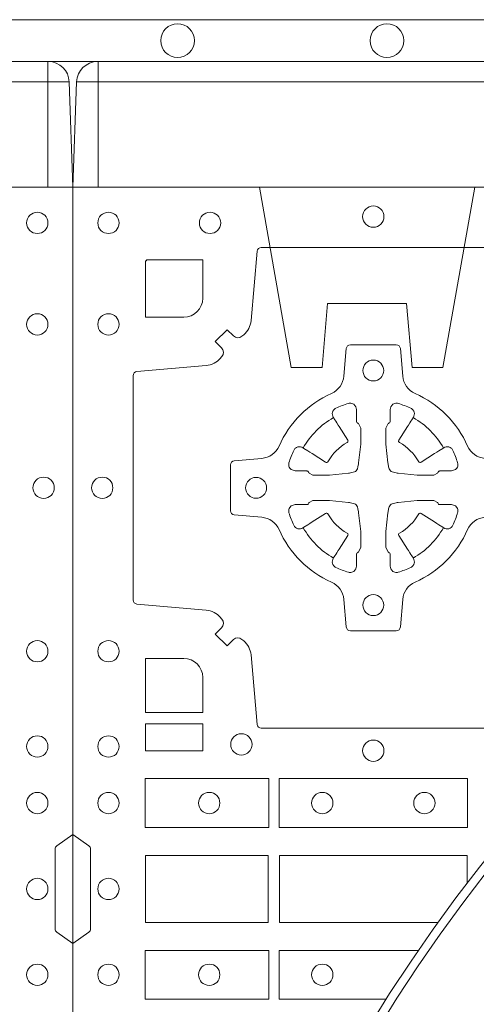
# Model space of a CAD drawing. Units: millimetres. Extents: x 0 to 21000, y 0 to 14850.
# Drawn here: x 11081 to 11190, y 9194 to 9429 of the extents above; entities that cross this region are included whole.
import ezdxf

# ---------------------------------------------------------------- set-up
doc = ezdxf.new("R2010")
doc.units = ezdxf.units.MM
doc.header["$LTSCALE"] = 333.33333
doc.linetypes.add('VERDECKT2', pattern=[4.762499999999999, 3.175, -1.5875])
doc.layers.add('FRW-Rifi ST-B', color=7, linetype='Continuous', lineweight=5, transparency=0.5)
doc.layers.add('FRW-Vlies', color=8, linetype='Continuous', lineweight=15)

# ---------------------------------------------------------------- blocks, each defined once
blk = doc.blocks.new('ST-Block_(DS)')
at = {"color": 0, "linetype": 'Continuous'}
blk.add_lwpolyline([(0, 0.8000000000000114), (0.8000000000000114, 0.8000000000000114), (0.8000000000000114, 0), (0, 0)], close=True, dxfattribs=at)
at = {"color": 0, "linetype": 'Continuous', "lineweight": 0}
blk.add_lwpolyline([(0.8000000000000114, 0.6194999992844998), (0.7961715638641067, 0.622207108139861, -0.2452703906794974), (0.7957573413850128, 0.6229142129419927), (0.7957573413850128, 0.6420857787129535, -0.245266495622995), (0.796171563863993, 0.6427928835155114), (0.8000000000000114, 0.6454999923705032)], format="xyb", dxfattribs=at)
for centre in [(0.7914999940400094, 0.7914999940394978), (0.7914999940400094, 0.7672499940395028), (0.7929999940400023, 0.7282499940395155), (0.7914999940400094, 0.6892499940394998), (0.7914999940400094, 0.6664999940394978), (0.7914999940400094, 0.6529999940395044), (0.7914999940400094, 0.632499994039506), (0.7914999940400094, 0.6119999976160386)]:
    blk.add_circle(centre, 0.002545955351399272, dxfattribs=at)
blk = doc.blocks.new('ST-Block_SeitGitt_(DS)_verd')
at = {"color": 0, "linetype": 'Continuous', "lineweight": 0}
for p, q in [((-0.02517449669539928, 0.3940000131130148), (-0.02517449669539928, 0.3991208865642477)), ((-0.02999999932944775, 0.3940000131130148), (-0.02517449669539928, 0.3940000131130148)), ((-0.02517449669539928, 0.3940000131130148), (0, 0.3940000131130148)), ((-0.02517449669539928, -0.3940000131130148), (-0.02517449669539928, 0.3940000131130148)), ((-0.02999999932944775, -0.3940000131130148), (-0.02517449669539928, -0.3940000131130148)), ((-0.02517449669539928, -0.3940000131130148), (0, -0.3940000131130148)), ((-0.02517449669539928, -0.3940000131130148), (-0.02517449669539928, -0.3991208865642477))]:
    blk.add_line(p, q, dxfattribs=at)
at = {"color": 0, "linetype": 'Continuous'}
for p, q in [((-0.02999999932944775, 0.3941239311695028), (-0.02999999932944775, 0.3940000131130148)), ((-0.02999999932944775, -0.3941239311695028), (-0.02999999932944775, -0.3940000131130148))]:
    blk.add_line(p, q, dxfattribs=at)
blk.add_lwpolyline([(-0.03000000000002956, 0.3941239330454778), (-0.03000000000002956, -0.3941239330411861, 0.4040262707213454), (-0.02517449671228178, -0.3991208872032246), (0, -0.3999999954700399), (0, 0.3999999954700399), (-0.02517449671228178, 0.399120887203253, 0.4040262704733865)], format="xyb", close=True, dxfattribs=at)
at = {"color": 0, "linetype": 'VERDECKT2', "lineweight": 13, "ltscale": 0.3}
blk.add_lwpolyline([(-3.079918258208636e-07, -0.3040397956371237), (0.0430000014603138, -0.311621864080422), (0.0430000014603138, -0.3189999952316214), (0.02777079679071903, -0.3203323934892524), (0.02777079679071903, -0.3391676181932439), (0.0430000014603138, -0.3405000164508749), (0.0430000014603138, -0.3478781476020743), (-3.079918258208636e-07, -0.3554602160453726)], dxfattribs=at)
blk = doc.blocks.new('Konus-ST+SAR_(Muffe)_DS')
at = {"color": 7, "linetype": 'Continuous'}
blk.add_circle((-5.684341886080801e-13, 0), 0.3850000000000001, dxfattribs=at)
at = {"color": 7, "linetype": 'Continuous', "lineweight": 0}
blk.add_circle((-5.684341886080801e-13, 0), 0.3829659090909092, dxfattribs=at)
at = {"color": 7, "linetype": 'Continuous', "lineweight": 13}
blk.add_circle((-5.684341886080801e-13, 0), 0.313, dxfattribs=at)
blk = doc.blocks.new('QuadroControl-ST_(DS)')
at = {"color": 0, "linetype": 'Continuous'}
blk.add_lwpolyline([(0, 0.8000000000000114), (0.8000000000000114, 0.8000000000000114), (0.8000000000000114, 0), (0, 0)], close=True, dxfattribs=at)
at = {"color": 0, "linetype": 'Continuous', "lineweight": 0}
for points in [[(0.04037994146318624, 0.7644197821616103, -0.3934169849762357), (0.03833365440351599, 0.7644947648045104), (0.03683501482001361, 0.7659934341905057), (0.03400656580899408, 0.7631649851799978), (0.03550523519473359, 0.7616663455960975, -0.3937079339708334), (0.03558020864403488, 0.7596200444127987, 0.002909744600554349), (0.03521755337709465, 0.7591969549656881, -0.197738549460003), (0.03184658288950004, 0.7574521481990075), (0.01528227329220044, 0.7560029506681758, 0.3892531314078768), (0.0143716633320139, 0.7550092220305089), (0.0143716633320139, 0.7014907479285171, 0.3892459248336042), (0.01528227329251308, 0.7004970192909923), (0.03184658288927267, 0.6990478515623124, -0.197700557103032), (0.03521755242311997, 0.6973030372121514, 0.002909744600554349), (0.03558021783825893, 0.6968799412247506, -0.3937060540790648), (0.0355052351950178, 0.6948336243630138), (0.03400656580899408, 0.6933349847795114), (0.03683501482001361, 0.6905065655705016), (0.03833365440357284, 0.692005205154345, -0.3934496712986114), (0.04037995558672947, 0.6920801967235377, 0.002909744600554349), (0.04080304503406751, 0.6917175531385169, -0.1977170592532589), (0.04254785180049225, 0.6883465528485146), (0.04399704933132398, 0.6717822432514993, 0.3892607308852883), (0.04499077796901929, 0.670871663093493), (0.09850925207140904, 0.670871663093493, 0.3892535264894209)], [(0.09850925207101113, 0.7856283366679975), (0.04499077796901929, 0.7856283366679975, 0.3892531314078769), (0.04399704933149451, 0.7847177267074983), (0.04254785180083331, 0.7681534171103976, -0.1977186016000398), (0.04080304913264854, 0.7647824475764082, 0.002909744600554349), (0.04037995558672947, 0.7644197913554933)], [(0.02650001645051248, 0.7689814448355037), (0.01733872294400385, 0.7689814448355037), (0.01733872294400385, 0.782416927814495), (0.01758307218551636, 0.782416927814495), (0.01758307218551636, 0.7826612770554959), (0.0310185551639961, 0.7826612770554959), (0.03101856071901921, 0.7734999940394971, -0.414213562373095), (0.02650000596000268, 0.7689814392804806)], [(0.09427392482740515, 0.7382282197474694, 0.273217431262583), (0.09839937090850981, 0.735279786586517)], [(0.09839937090825401, 0.7212202131746892, 0.2732254361188151), (0.09427391421269249, 0.7182717584540228, -0.1862991755783156), (0.0817282497878864, 0.7057260751721799, 0.273215334542155), (0.07877978682500952, 0.7016006290910184), (0.07820454239819696, 0.6950254023074933, -0.3892607308852883), (0.07721081376050165, 0.6941148221490039), (0.06628918647726323, 0.6941148221490039, -0.3892799323551107), (0.06529548764200399, 0.6950254023074933), (0.06472021341303957, 0.7016006290911605, 0.2732184433903619), (0.06177177037451997, 0.7057260857868357, -0.1862991755783157), (0.04922610521313686, 0.7182717502114428, 0.2732063037114268), (0.04510062932951087, 0.7212202131745187), (0.03852540254584369, 0.7217954576013028, -0.3892421991556839), (0.03761482238749636, 0.7227891862389981), (0.03761482238749636, 0.7337108135223218, -0.3892613972643062), (0.03852540254550263, 0.7347045123574958), (0.04510062932970982, 0.7352797865867444, 0.2731982958055906), (0.04922609770733288, 0.7382282296250082, -0.1862991755783156), (0.06177178025214403, 0.7507738947869598, 0.2732187942303899), (0.06472021341301115, 0.7548993706700173), (0.06529548764183346, 0.7614745974538266, -0.389261397264306), (0.06628918647751902, 0.7623851776120034), (0.07721081376050165, 0.7623851776120034, -0.389242199155684), (0.07820454239799801, 0.7614745974539971), (0.07877978682512321, 0.7548993706703016, 0.2732156853444537), (0.0817282415455054, 0.7507739022921953, -0.1862991755783156), (0.09427391421269249, 0.7382282296250082)], [(0.05155284934429005, 0.733897575253792, -0.05033384516119453), (0.05160866631683803, 0.7341935987856516, -0.03826085540082153), (0.05274949990021582, 0.7371931908647582, -0.1106630857780764), (0.05315184593192157, 0.7377112388610669, -0.1089904944791162), (0.05372720956756893, 0.7380055963994323, -0.2097695224776447), (0.05491775626740036, 0.7378162007586866), (0.05554106831550598, 0.7374191164969943), (0.05569481849650515, 0.7373211562629933), (0.05607193708399905, 0.7370809197425103), (0.05656868219350031, 0.7367644488810186), (0.05712854862201766, 0.7364077746865121), (0.06035675524316275, 0.734351186899687, 0.4273548723948686), (0.060918289996863, 0.7344888985342095, -0.1321737406391018), (0.06551110146583028, 0.7390817100026936, 0.4273548723962861), (0.06564882397651672, 0.739643234014494), (0.06359222531301612, 0.7428714513779937), (0.06336757540699978, 0.743224042653992), (0.06303197145450667, 0.7437508583070098), (0.06275960803000658, 0.7441783726215192), (0.06258088350250546, 0.7444589316845054), (0.06218376541912107, 0.7450823003836433, -0.2097654218941617), (0.06199440360043695, 0.746272790432073, -0.1090038813580656), (0.06228875745730988, 0.7468481481589322, -0.1106630857780764), (0.06280680913471315, 0.7472505000997103, -0.03826085540082148), (0.06580640121384818, 0.7483913336823491, -0.05033384516119459), (0.06610241532294481, 0.748447138070901, -0.1690596569928111), (0.06705799698801229, 0.748204070329507), (0.06757634878150043, 0.7476158916950055), (0.06773093342749803, 0.7469526708125045), (0.06773093342749803, 0.7465299844739945), (0.06773093342749803, 0.7450804591180145), (0.06773093342749803, 0.7441385567184966), (0.06775665283200283, 0.7439877569674991), (0.06782987713799571, 0.7438537359234942), (0.06793636083600063, 0.7437490403650031), (0.0680506825445093, 0.7436771273609963), (0.06815034151051691, 0.7436270296575174), (0.06821539998051662, 0.7435807168484985), (0.06822335720050887, 0.7435687661169936), (0.06869199872005538, 0.7426816701886878, -0.0866255431212426), (0.0687499940395071, 0.7422136247155038), (0.0687499940395071, 0.738995242118591, -0.02769468949054159), (0.06873404979700126, 0.7386925697325069), (0.06824445724450356, 0.7341977834699946), (0.06822335720050887, 0.7339713752270143), (0.06808692216850432, 0.7332431256770064), (0.06794005632360722, 0.7327499866484857, -0.2136883009673351), (0.0672500133510141, 0.7320599436760062), (0.06630459427799451, 0.7318138658999942), (0.06602862477299709, 0.7317766427995025), (0.06580221652950513, 0.7317555427549962), (0.06130743026699292, 0.7312659502030101), (0.06113794445951726, 0.7312528967854917), (0.06100475788099402, 0.7312500059605043), (0.05778637528396757, 0.7312500059605043, -0.08354063935648358), (0.05731832981101093, 0.7313080012795012), (0.05643123388250615, 0.7317766427995025), (0.0564192831515129, 0.7317846000194947), (0.05636298656449412, 0.7318692088124976), (0.05629846453649634, 0.7319929480549945), (0.05620241165149764, 0.7321199953555038), (0.0560801029205038, 0.732213276624492), (0.05593535304049624, 0.7322630167005002), (0.05586144328100318, 0.7322690665720017), (0.05491954088199691, 0.7322690665720017), (0.05347001552550523, 0.7322690665720017), (0.05304732918699528, 0.7322690665720017), (0.05212685465801314, 0.7325846731660022), (0.05179592967013491, 0.7329420030115728, -0.1688973364935164), (0.05155286192874087, 0.7338975846766118)], [(0.09194715089373062, 0.733897575253792, 0.05033384516119453), (0.09189133392118265, 0.7341935987856516, 0.03826085540082153), (0.09075050033780485, 0.7371931908647582, 0.1106630857780764), (0.0903481543060991, 0.7377112388610669, 0.1089904944791162), (0.08977279067045174, 0.7380055963994323, 0.2097695224776447), (0.08858224397062031, 0.7378162007586866), (0.0879589319225147, 0.7374191164969943), (0.08780518174151553, 0.7373211562629933), (0.08742806315402163, 0.7370809197425103), (0.08693131804452037, 0.7367644488810186), (0.08637145161600301, 0.7364077746865121), (0.08314324499485792, 0.734351186899687, -0.4273548723948686), (0.08258171024115768, 0.7344888985342095, 0.1321737406391018), (0.0779888987721904, 0.7390817100026936, -0.4273548723962861), (0.07785117626150395, 0.739643234014494), (0.07990777492500456, 0.7428714513779937), (0.0801324248310209, 0.743224042653992), (0.080468028783514, 0.7437508583070098), (0.0807403922080141, 0.7441783726215192), (0.08091911673551522, 0.7444589316845054), (0.0813162348188996, 0.7450823003836433, 0.2097654218941617), (0.08150559663758372, 0.746272790432073, 0.1090038813580656), (0.08121124278071079, 0.7468481481589322, 0.1106630857780764), (0.08069319110330753, 0.7472505000997103, 0.03826085540082148), (0.0776935990241725, 0.7483913336823491, 0.05033384516119459), (0.07739758491507587, 0.748447138070901, 0.1690596569928111), (0.07644200325000838, 0.748204070329507), (0.07592365145652025, 0.7476158916950055), (0.07576906681052265, 0.7469526708125045), (0.07576906681052265, 0.7465299844739945), (0.07576906681052265, 0.7450804591180145), (0.07576906681052265, 0.7441385567184966), (0.07574334740601785, 0.7439877569674991), (0.07567012310002497, 0.7438537359234942), (0.07556363940202004, 0.7437490403650031), (0.07544931769351138, 0.7436771273609963), (0.07534965872750377, 0.7436270296575174), (0.07528460025750405, 0.7435807168484985), (0.0752766430375118, 0.7435687661169936), (0.0748080015179653, 0.7426816701886878, 0.0866255431212426), (0.07475000619851357, 0.7422136247155038), (0.07475000619851357, 0.738995242118591, 0.02769468949054159), (0.07476595044101941, 0.7386925697325069), (0.07525554299351711, 0.7341977834699946), (0.0752766430375118, 0.7339713752270143), (0.07541307806951636, 0.7332431256770064), (0.07555994391441345, 0.7327499866484857, 0.2136883009673351), (0.07624998688700657, 0.7320599436760062), (0.07719540596002616, 0.7318138658999942), (0.07747137546502358, 0.7317766427995025), (0.07769778370851554, 0.7317555427549962), (0.08219256997102775, 0.7312659502030101), (0.08236205577850342, 0.7312528967854917), (0.08249524235702665, 0.7312500059605043), (0.0857136249540531, 0.7312500059605043, 0.08354063935648358), (0.08618167042700975, 0.7313080012795012), (0.08706876635551453, 0.7317766427995025), (0.08708071708650778, 0.7317846000194947), (0.08713701367352655, 0.7318692088124976), (0.08720153570152434, 0.7319929480549945), (0.08729758858652303, 0.7321199953555038), (0.08741989731751687, 0.732213276624492), (0.08756464719752444, 0.7322630167005002), (0.0876385569570175, 0.7322690665720017), (0.08858045935602377, 0.7322690665720017), (0.09002998471251544, 0.7322690665720017), (0.09045267105102539, 0.7322690665720017), (0.09137314558000753, 0.7325846731660022), (0.09170407056788576, 0.7329420030115728, 0.1688973364935164), (0.09194713830927981, 0.7338975846766118)], [(0.05155284934429005, 0.722602424507528, 0.05033384516119453), (0.05160866631683803, 0.7223064009756683, 0.03826085540082153), (0.05274949990021582, 0.7193068088965617, 0.1106630857780764), (0.05315184593192157, 0.718788760900253, 0.1089904944791162), (0.05372720956756893, 0.7184944033618876, 0.2097695224776447), (0.05491775626740036, 0.7186837990026334), (0.05554106831550598, 0.7190808832643256), (0.05569481849650515, 0.7191788434983266), (0.05607193708399905, 0.7194190800188096), (0.05656868219350031, 0.7197355508803014), (0.05712854862201766, 0.7200922250748079), (0.06035675524316275, 0.7221488128616329, -0.4273548723948686), (0.060918289996863, 0.7220111012271104, 0.1321737406391018), (0.06551110146583028, 0.7174182897586263, -0.4273548723962861), (0.06564882397651672, 0.7168567657468259), (0.06359222531301612, 0.7136285483833262), (0.06336757540699978, 0.7132759571073279), (0.06303197145450667, 0.7127491414543101), (0.06275960803000658, 0.7123216271398007), (0.06258088350250546, 0.7120410680768146), (0.06218376541912107, 0.7114176993776766, 0.2097654218941617), (0.06199440360043695, 0.710227209329247, 0.1090038813580656), (0.06228875745730988, 0.7096518516023878, 0.1106630857780764), (0.06280680913471315, 0.7092494996616097, 0.03826085540082148), (0.06580640121384818, 0.7081086660789708, 0.05033384516119459), (0.06610241532294481, 0.7080528616904189, 0.1690596569928111), (0.06705799698801229, 0.708295929431813), (0.06757634878150043, 0.7088841080663144), (0.06773093342749803, 0.7095473289488154), (0.06773093342749803, 0.7099700152873254), (0.06773093342749803, 0.7114195406433055), (0.06773093342749803, 0.7123614430428233), (0.06775665283200283, 0.7125122427938209), (0.06782987713799571, 0.7126462638378257), (0.06793636083600063, 0.7127509593963168), (0.0680506825445093, 0.7128228724003236), (0.06815034151051691, 0.7128729701038026), (0.06821539998051662, 0.7129192829128215), (0.06822335720050887, 0.7129312336443263), (0.06869199872005538, 0.7138183295726321, 0.0866255431212426), (0.0687499940395071, 0.7142863750458162), (0.0687499940395071, 0.7175047576427289, 0.02769468949054159), (0.06873404979700126, 0.7178074300288131), (0.06824445724450356, 0.7223022162913253), (0.06822335720050887, 0.7225286245343057), (0.06808692216850432, 0.7232568740843135), (0.06794005632360722, 0.7237500131128343, 0.2136883009673351), (0.0672500133510141, 0.7244400560853137), (0.06630459427799451, 0.7246861338613257), (0.06602862477299709, 0.7247233569618174), (0.06580221652950513, 0.7247444570063237), (0.06130743026699292, 0.7252340495583098), (0.06113794445951726, 0.7252471029758283), (0.06100475788099402, 0.7252499938008157), (0.05778637528396757, 0.7252499938008157, 0.08354063935648358), (0.05731832981101093, 0.7251919984818187), (0.05643123388250615, 0.7247233569618174), (0.0564192831515129, 0.7247153997418252), (0.05636298656449412, 0.7246307909488223), (0.05629846453649634, 0.7245070517063255), (0.05620241165149764, 0.7243800044058162), (0.0560801029205038, 0.724286723136828), (0.05593535304049624, 0.7242369830608197), (0.05586144328100318, 0.7242309331893182), (0.05491954088199691, 0.7242309331893182), (0.05347001552550523, 0.7242309331893182), (0.05304732918699528, 0.7242309331893182), (0.05212685465801314, 0.7239153265953178), (0.05179592967013491, 0.7235579967497472, 0.1688973364935164), (0.05155286192874087, 0.7226024150847081)], [(0.09194715089373062, 0.722602424507528, -0.05033384516119453), (0.09189133392118265, 0.7223064009756683, -0.03826085540082153), (0.09075050033780485, 0.7193068088965617, -0.1106630857780764), (0.0903481543060991, 0.718788760900253, -0.1089904944791162), (0.08977279067045174, 0.7184944033618876, -0.2097695224776447), (0.08858224397062031, 0.7186837990026334), (0.0879589319225147, 0.7190808832643256), (0.08780518174151553, 0.7191788434983266), (0.08742806315402163, 0.7194190800188096), (0.08693131804452037, 0.7197355508803014), (0.08637145161600301, 0.7200922250748079), (0.08314324499485792, 0.7221488128616329, 0.4273548723948686), (0.08258171024115768, 0.7220111012271104, -0.1321737406391018), (0.0779888987721904, 0.7174182897586263, 0.4273548723962861), (0.07785117626150395, 0.7168567657468259), (0.07990777492500456, 0.7136285483833262), (0.0801324248310209, 0.7132759571073279), (0.080468028783514, 0.7127491414543101), (0.0807403922080141, 0.7123216271398007), (0.08091911673551522, 0.7120410680768146), (0.0813162348188996, 0.7114176993776766, -0.2097654218941617), (0.08150559663758372, 0.710227209329247, -0.1090038813580656), (0.08121124278071079, 0.7096518516023878, -0.1106630857780764), (0.08069319110330753, 0.7092494996616097, -0.03826085540082148), (0.0776935990241725, 0.7081086660789708, -0.05033384516119459), (0.07739758491507587, 0.7080528616904189, -0.1690596569928111), (0.07644200325000838, 0.708295929431813), (0.07592365145652025, 0.7088841080663144), (0.07576906681052265, 0.7095473289488154), (0.07576906681052265, 0.7099700152873254), (0.07576906681052265, 0.7114195406433055), (0.07576906681052265, 0.7123614430428233), (0.07574334740601785, 0.7125122427938209), (0.07567012310002497, 0.7126462638378257), (0.07556363940202004, 0.7127509593963168), (0.07544931769351138, 0.7128228724003236), (0.07534965872750377, 0.7128729701038026), (0.07528460025750405, 0.7129192829128215), (0.0752766430375118, 0.7129312336443263), (0.0748080015179653, 0.7138183295726321, -0.0866255431212426), (0.07475000619851357, 0.7142863750458162), (0.07475000619851357, 0.7175047576427289, -0.02769468949054159), (0.07476595044101941, 0.7178074300288131), (0.07525554299351711, 0.7223022162913253), (0.0752766430375118, 0.7225286245343057), (0.07541307806951636, 0.7232568740843135), (0.07555994391441345, 0.7237500131128343, -0.2136883009673351), (0.07624998688700657, 0.7244400560853137), (0.07719540596002616, 0.7246861338613257), (0.07747137546502358, 0.7247233569618174), (0.07769778370851554, 0.7247444570063237), (0.08219256997102775, 0.7252340495583098), (0.08236205577850342, 0.7252471029758283), (0.08249524235702665, 0.7252499938008157), (0.0857136249540531, 0.7252499938008157, -0.08354063935648358), (0.08618167042700975, 0.7251919984818187), (0.08706876635551453, 0.7247233569618174), (0.08708071708650778, 0.7247153997418252), (0.08713701367352655, 0.7246307909488223), (0.08720153570152434, 0.7245070517063255), (0.08729758858652303, 0.7243800044058162), (0.08741989731751687, 0.724286723136828), (0.08756464719752444, 0.7242369830608197), (0.0876385569570175, 0.7242309331893182), (0.08858045935602377, 0.7242309331893182), (0.09002998471251544, 0.7242309331893182), (0.09045267105102539, 0.7242309331893182), (0.09137314558000753, 0.7239153265953178), (0.09170407056788576, 0.7235579967497472, -0.1688973364935164), (0.09194713830927981, 0.7226024150847081)], [(0.02650000596000268, 0.687518548798522, -0.414213562373095), (0.0310185551639961, 0.6829999864100103), (0.0310185551639961, 0.6745886981485114), (0.01733872294400385, 0.6745886981485114), (0.01733872294400385, 0.6875185549260152), (0.02650001645051248, 0.6875185549260152)], [(0, 0.6194999992844998), (0.003828436135904667, 0.622207108139861, 0.2452703906794974), (0.004242658614998618, 0.6229142129419927), (0.004242658614998618, 0.6420857787129535, 0.245266495622995), (0.003828436136018354, 0.6427928835155114), (0, 0.6454999923705032)]]:
    blk.add_lwpolyline(points, format="xyb", dxfattribs=at)
for points in [[(0.01733872294400385, 0.6719112873074948), (0.01733872294400385, 0.6655000030995097), (0.0310185551639961, 0.6655000030995097), (0.0310185551639961, 0.6719112873074948)], [(0.01725319027900696, 0.6588386774060098), (0.04676249623301487, 0.6588386774060098), (0.04676249623301487, 0.6471612930295123), (0.01725319027900696, 0.6471612930295123)], [(0.04923751950249766, 0.6588386774060098), (0.09426248073549459, 0.6588386774060098), (0.09426248073549459, 0.6471612930295123), (0.04923751950249766, 0.6471612930295123)], [(0.01733872294400385, 0.6404999971390168), (0.01733872294400385, 0.6244999945164977), (0.04666128754601573, 0.6244999945164977), (0.04666128754601573, 0.6404999971390168)], [(0.01725319027900696, 0.6061613142495332), (0.04676249623301487, 0.6061613142495332), (0.04676249623301487, 0.6178386986260307), (0.01725319027900696, 0.6178386986260307)]]:
    blk.add_lwpolyline(points, close=True, dxfattribs=at)
for points in [[(0.09416130185101679, 0.6338539708696942), (0.09416130185101679, 0.6404999971390168), (0.04933872818901364, 0.6404999971390168), (0.04933872818901364, 0.6244999945164977), (0.08723052983393131, 0.6244999945164977)], [(0.08255505924574891, 0.6178386986260307), (0.04923751950249766, 0.6178386986260307), (0.04923751950249766, 0.6061613142495332), (0.07485003216388009, 0.6061613142495332)]]:
    blk.add_lwpolyline(points, dxfattribs=at)
for centre, radius in [((0.07175000596001269, 0.7929999940395192), 0.002545955351399272), ((0.008500005960002, 0.7914999940394978), 0.002545955351399272), ((0.032750005959997, 0.7914999940394978), 0.002545955351399272), ((0.008500005960002, 0.7672499940395028), 0.002545955351399272), ((0.07175000596001269, 0.7562499940395071), 0.0025), ((0.007000005960009048, 0.7282499940395155), 0.002545955351399272), ((0.04375000595999268, 0.7282499940395155), 0.0025), ((0.07175000596001269, 0.7002499940394955), 0.0025), ((0.008500005960002, 0.6892499940394998), 0.002545955351399272), ((0.008500005960002, 0.6664999940394978), 0.002545955351399272), ((0.0402500059600186, 0.6669999940395144), 0.002545955351399414), ((0.07175000596001269, 0.665499994039493), 0.002545955351399272), ((0.008500005960002, 0.6529999940395044), 0.002545955351399272), ((0.03255000596001878, 0.6529999940395044), 0.002545955351399272), ((0.05955000596000559, 0.6529999940395044), 0.002545955351399272), ((0.08395000596001978, 0.6529999940395044), 0.002545955351399272), ((0.008500005960002, 0.632499994039506), 0.002545955351399272), ((0.008500005960002, 0.6119999976160386), 0.002545955351399272), ((0.03255000596001878, 0.6119999976160386), 0.002545955351399272), ((0.05955000596000559, 0.6119999976160386), 0.002545955351399272)]:
    blk.add_circle(centre, radius, dxfattribs=at)
for centre, start, end in [((0.07175000596001269, 0.7282499940395155), 119.597411282539, 150.402588717461), ((0.07174999427800799, 0.7282499940395155), 29.59741128253895, 60.40258871746105), ((0.07175000596001269, 0.7282500057218044), 209.597411282539, 240.402588717461), ((0.07174999427800799, 0.7282500057218044), 299.597411282539, 330.402588717461)]:
    blk.add_arc(centre, 0.01927197067439724, start, end, dxfattribs=at)
at = {"color": 0}
blk.add_blockref('Konus-ST+SAR_(Muffe)_DS', (0.4000000000000057, 0.3999999999870454), dxfattribs=at)
blk = doc.blocks.new('Filtervlies_ST_gerade 80_DS')
at = {"color": 0}
for points in [[(0, 0.04000025867233603), (0.8000001296714458, 0.04000025867233603)], [(0, 0.03000025867237355), (0.8000001296714458, 0.03000025867237355)]]:
    blk.add_lwpolyline(points, dxfattribs=at)
blk.add_point((0.8000001296714458, 0), dxfattribs=at)
blk = doc.blocks.new('Filtervlies_ST_Ecke 80-80_(1reih)_DS')
at = {"color": 0}
for points in [[(0.8000001296714458, -0.8400001290009129), (-0.04000012900090155, -0.8400001290009129), (-0.04000012900090155, 0.04000025867233603), (0.8000001296714458, 0.04000025867233603)], [(0.8000001296714458, -0.830000129000922), (-0.03000012900091065, -0.830000129000922), (-0.03000012900091065, 0.03000025867237355), (0.8000001296714458, 0.03000025867237355)]]:
    blk.add_lwpolyline(points, dxfattribs=at)
for centre in [(0.7250001296714288, 0.035000258672369), (0.775000129671497, 0.035000258672369)]:
    blk.add_circle(centre, 0.004028360552529193, dxfattribs=at)
blk.add_point((0.8000001296714458, 0), dxfattribs=at)

msp = doc.modelspace()

# ---------------------------------------------------------------- block references
at = {"layer": 'FRW-Rifi ST-B', "xscale": 1000, "yscale": 1000, "zscale": 1000, "rotation": 270}
for p in [(10693.89375922944, 9389.100810688786), (11493.89375922945, 9389.100810688786)]:
    msp.add_blockref('ST-Block_SeitGitt_(DS)_verd', p, dxfattribs=at)
at = {"layer": 'FRW-Rifi ST-B', "xscale": 1000, "yscale": 1000, "zscale": 1000}
for name, p in [('ST-Block_(DS)', (10293.8937546995, 8589.100815216978)), ('QuadroControl-ST_(DS)', (11093.89362502807, 8589.100815216978))]:
    msp.add_blockref(name, p, dxfattribs=at)
at = {"layer": 'FRW-Vlies', "yscale": 1000, "zscale": 1000}
for name, p, xscale in [('Filtervlies_ST_gerade 80_DS', (10293.89388437093, 9389.100815216989), 1000), ('Filtervlies_ST_Ecke 80-80_(1reih)_DS', (11893.89385492606, 9389.100815371632), -1000)]:
    msp.add_blockref(name, p, dxfattribs=dict(at, xscale=xscale))

doc.saveas('drawing.dxf')
